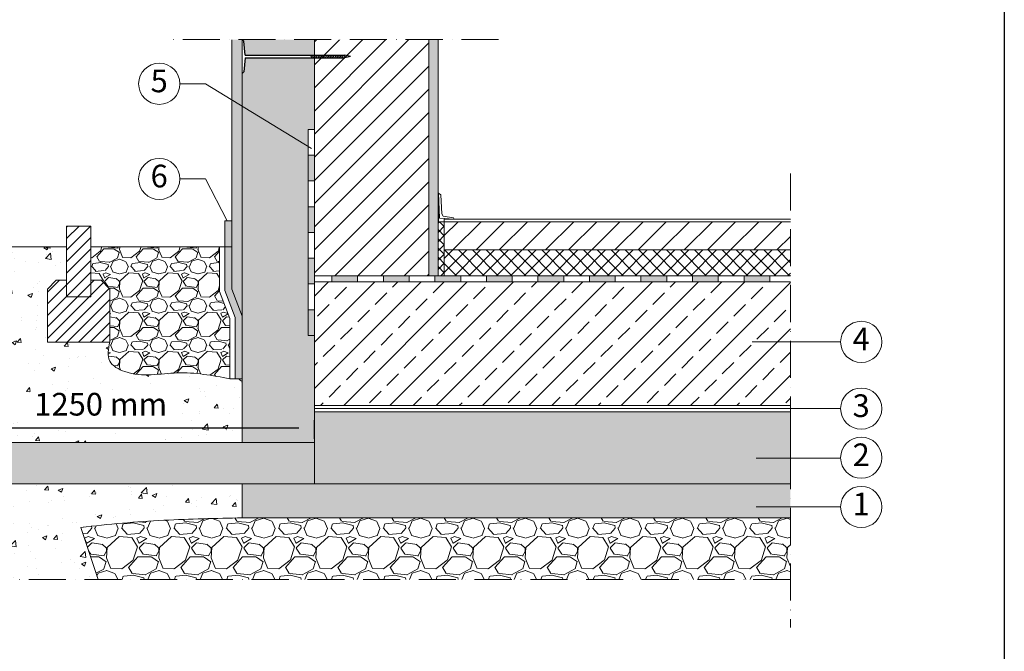
# Model space of a CAD drawing. Units: millimetres. Extents: x -100 to 1585, y -100 to 2200.
# Drawn here: x 484 to 1440, y 974 to 1587 of the extents above; entities that cross this region are included whole.
import ezdxf

# ---------------------------------------------------------------- set-up
doc = ezdxf.new("R2010")
doc.units = ezdxf.units.MM
doc.linetypes.add('ACAD_ISO10W100', pattern=[18, 12, -3, 0, -3])
doc.layers.get('0').update_dxf_attribs({"lineweight": 25})
for name, color, linetype, lineweight in [('Construction', 7, 'Continuous', 18), ('Legend EN', 7, 'Continuous', 20), ('Legend EN @ 1', 7, 'Continuous', 20), ('Texture', 7, 'Continuous', 18)]:
    doc.layers.add(name, color=color, linetype=linetype, lineweight=lineweight)
doc.layers.add('JACKODUR', color=7, linetype='Continuous', lineweight=13, true_color=0x7c6eb0)
doc.styles.add('Beschriftung', font='arial.ttf', dxfattribs={"height": 22})
doc.linetypes.add('GRENZE1', pattern='A,6.35,-2.54,[133,ltypeshp.shx,S=2.54,R=0,X=-2.54,Y=0],-2.54,25.4', length=36.83)
pattern_1 = [(45, (-904.857, -177.126), (-11.22532, 11.22532), [])]

# ---------------------------------------------------------------- blocks, each defined once
blk = doc.blocks.new('A$C6D56434F')
at = {"layer": 'Legend EN'}
blk.add_circle((20, 20), 20, dxfattribs=at)
at = {"layer": 'Legend EN @ 1', "insert": (19.96, 19.98), "char_height": 22, "width": 30.0625, "attachment_point": 5, "style": 'Beschriftung'}
blk.add_mtext('1', dxfattribs=at)
blk = doc.blocks.new('A$C19322969')
at = {"layer": 'Legend EN'}
blk.add_circle((20, 20), 20, dxfattribs=at)
at = {"layer": 'Legend EN @ 1', "insert": (19.96, 19.98), "char_height": 22, "width": 30.0625, "attachment_point": 5, "style": 'Beschriftung'}
blk.add_mtext('2', dxfattribs=at)
blk = doc.blocks.new('A$C43F11C5A')
at = {"layer": 'Legend EN'}
blk.add_circle((20, 20), 20, dxfattribs=at)
at = {"layer": 'Legend EN @ 1', "insert": (19.96, 19.98), "char_height": 22, "width": 30.0625, "attachment_point": 5, "style": 'Beschriftung'}
blk.add_mtext('3', dxfattribs=at)
blk = doc.blocks.new('A$C1E40115B')
at = {"layer": 'Legend EN'}
blk.add_circle((20, 20), 20, dxfattribs=at)
at = {"layer": 'Legend EN @ 1', "insert": (19.96, 19.98), "char_height": 22, "width": 30.0625, "attachment_point": 5, "style": 'Beschriftung'}
blk.add_mtext('4', dxfattribs=at)
blk = doc.blocks.new('A$C3B4B390D')
at = {"layer": 'Legend EN'}
blk.add_circle((20, 20), 20, dxfattribs=at)
at = {"layer": 'Legend EN @ 1', "insert": (19.96, 19.98), "char_height": 22, "width": 30.0625, "attachment_point": 5, "style": 'Beschriftung'}
blk.add_mtext('5', dxfattribs=at)
blk = doc.blocks.new('A$C109102C9')
at = {"layer": 'Legend EN'}
blk.add_circle((20, 20), 20, dxfattribs=at)
at = {"layer": 'Legend EN @ 1', "insert": (19.96, 19.98), "char_height": 22, "width": 30.0625, "attachment_point": 5, "style": 'Beschriftung'}
blk.add_mtext('6', dxfattribs=at)

msp = doc.modelspace()

# ---------------------------------------------------------------- hatches: boundary and pattern name
at = {"layer": 'Construction'}
h = msp.add_hatch(color=256, dxfattribs=at)
h.paths.add_polyline_path([(770.37, 1455.23), (764.37, 1455.23), (764.37, 1442.44), (770.37, 1442.44)])
h.paths.add_polyline_path([(812.37, 1338.23), (787.37, 1338.23), (787.37, 1332.23), (812.37, 1332.23)])
h.paths.add_polyline_path([(770.37, 1355.23), (764.37, 1355.23), (764.37, 1330.23), (770.37, 1330.23)])
h.paths.add_polyline_path([(770.37, 1305.23), (764.37, 1305.23), (764.37, 1280.23), (770.37, 1280.23)])
h.paths.add_polyline_path([(770.37, 1405.23), (764.37, 1405.23), (764.37, 1380.23), (770.37, 1380.23)])
h.paths.add_polyline_path([(770.37, 1442.44), (764.37, 1442.44), (764.37, 1430.23), (770.37, 1430.23)])
h.paths.add_polyline_path([(862.37, 1338.23), (837.37, 1338.23), (837.37, 1332.23), (862.37, 1332.23)])
h.paths.add_polyline_path([(912.37, 1338.23), (887.37, 1338.23), (887.37, 1332.23), (912.37, 1332.23)])
h = msp.add_hatch(color=256, dxfattribs=at)
h.paths.add_polyline_path([(690.37, 1391.44), (683.37, 1391.44), (683.37, 1366.44), (690.37, 1366.44)])
h.paths.add_polyline_path([(690.37, 1356.86), (690.37, 1366.44), (683.37, 1366.44), (683.37, 1323.81), (693.37, 1297.62), (693.37, 1238.28), (698.37, 1238.28), (700.37, 1238.28), (700.37, 1298.91), (690.37, 1325.1)])
h = msp.add_hatch(color=256, dxfattribs=at)
h.paths.add_polyline_path([(912.37, 1338.23), (887.37, 1338.23), (887.37, 1332.23), (912.37, 1332.23)])
h.paths.add_polyline_path([(962.37, 1338.23), (937.37, 1338.23), (937.37, 1332.23), (962.37, 1332.23)])
h = msp.add_hatch(color=256, dxfattribs=at)
h.paths.add_polyline_path([(962.37, 1338.23), (937.37, 1338.23), (937.37, 1332.23), (962.37, 1332.23)])
h.paths.add_polyline_path([(1012.37, 1338.23), (987.37, 1338.23), (987.37, 1332.23), (1012.37, 1332.23)])
h = msp.add_hatch(color=256, dxfattribs=at)
h.paths.add_polyline_path([(1012.37, 1338.23), (987.37, 1338.23), (987.37, 1332.23), (1012.37, 1332.23)])
h.paths.add_polyline_path([(1062.37, 1338.23), (1037.37, 1338.23), (1037.37, 1332.23), (1062.37, 1332.23)])
h = msp.add_hatch(color=256, dxfattribs=at)
h.paths.add_polyline_path([(1062.37, 1338.23), (1037.37, 1338.23), (1037.37, 1332.23), (1062.37, 1332.23)])
h.paths.add_polyline_path([(1112.37, 1338.23), (1087.37, 1338.23), (1087.37, 1332.23), (1112.37, 1332.23)])
h = msp.add_hatch(color=256, dxfattribs=at)
h.paths.add_polyline_path([(1112.37, 1338.23), (1087.37, 1338.23), (1087.37, 1332.23), (1112.37, 1332.23)])
h.paths.add_polyline_path([(1162.37, 1338.23), (1137.37, 1338.23), (1137.37, 1332.23), (1162.37, 1332.23)])
h = msp.add_hatch(color=256, dxfattribs=at)
h.paths.add_polyline_path([(1162.37, 1338.23), (1137.37, 1338.23), (1137.37, 1332.23), (1162.37, 1332.23)])
h.paths.add_polyline_path([(1212.37, 1338.23), (1187.37, 1338.23), (1187.37, 1332.23), (1212.37, 1332.23)])
at = {"layer": 'JACKODUR'}
h = msp.add_hatch(color=256, dxfattribs=at)
h.dxf.hatch_style = 1
h.paths.add_polyline_path([(770.37, 1530.23), (770.37, 1536.23), (770.37, 1549.83), (766.55, 1549.83), (703.17, 1549.83), (701.87, 1536.32), (700.37, 1534.71), (700.37, 1389.44), (700.37, 1176.23), (770.37, 1176.23), (770.37, 1206.23), (770.37, 1212.23), (770.37, 1280.23), (764.37, 1280.23), (764.37, 1305.23), (764.37, 1480.23), (770.37, 1480.23)])
h.paths.add_polyline_path([(770.37, 1567.47), (700.37, 1567.47), (700.37, 1567.46), (701.87, 1565.84), (703.17, 1552.33), (766.55, 1552.33), (770.37, 1552.33)])
h = msp.add_hatch(color=256, dxfattribs=at)
h.dxf.hatch_style = 1
h.paths.add_polyline_path([(1232.38, 1206.23), (770.37, 1206.23), (770.37, 1136.23), (1232.38, 1136.23)])
h = msp.add_hatch(color=256, dxfattribs=at)
h.dxf.hatch_style = 1
h.paths.add_polyline_path([(770.37, 1176.23), (355.78, 1176.23), (355.78, 1136.23), (770.37, 1136.23)])
at = {"layer": 'Texture'}
h = msp.add_hatch(dxfattribs=at)
h.set_pattern_fill('DOTS', color=256, scale=2, style=0)
h.set_pattern_definition([(0, (1690.737, -2105.1588), (1.5875, 3.175), [0, -3.175])])
h.paths.add_polyline_path([(890.37, 1567.47), (881.37, 1567.47), (881.37, 1536.23), (881.37, 1338.23), (890.37, 1338.23)])
h.paths.add_polyline_path([(690.37, 1498.25), (700.37, 1498.25), (700.37, 1567.33), (690.37, 1567.33)])
h.paths.add_polyline_path([(690.37, 1451.41), (700.37, 1451.41), (700.37, 1498.25), (690.37, 1498.25)])
h.paths.add_polyline_path([(700.37, 1451.41), (690.37, 1451.41), (690.37, 1410.74), (700.37, 1410.74)])
h.paths.add_polyline_path([(690.37, 1356.86), (690.37, 1325.1), (700.37, 1298.91), (700.37, 1410.74), (690.37, 1410.74)])
at = {"layer": 'Texture', "ltscale": 0.1}
h = msp.add_hatch(dxfattribs=at)
h.set_pattern_fill('ANSI31', color=256, scale=5, style=0)
h.set_pattern_definition(pattern_1)
h.paths.add_polyline_path([(881.37, 1536.23), (881.37, 1567.43), (770.37, 1567.37), (770.37, 1536.23), (770.37, 1530.23), (770.37, 1505.23), (770.37, 1480.23), (770.37, 1338.23), (862.37, 1338.23), (881.37, 1338.23)])
h = msp.add_hatch(dxfattribs=at)
h.set_pattern_fill('ANSI31', color=256, scale=2.5, style=0)
h.set_pattern_definition([(45, (-775.7286, -1457.886), (-5.61266, 5.61266), [])])
h.paths.add_polyline_path([(529.77, 1317.65), (553.37, 1317.65), (553.37, 1361.11), (553.37, 1386.44), (529.77, 1386.44)])
h.paths.add_polyline_path([(529.77, 1317.65), (529.77, 1333.79), (519.76, 1333.79), (511.36, 1325.24), (511.36, 1273.82), (571.78, 1273.82), (571.78, 1325.24), (563.38, 1333.79), (553.37, 1333.79), (553.37, 1317.65)])
at = {"layer": 'Texture'}
h = msp.add_hatch(dxfattribs=at)
h.set_pattern_fill('ANSI37', color=256, scale=2)
h.set_pattern_definition([(45, (-1658.606, -3368.901), (-4.490128, 4.490128), []), (135, (-1658.606, -3368.901), (-4.490128, -4.490128), [])])
h.paths.add_polyline_path([(896.38, 1390.61), (890.37, 1390.61), (890.37, 1338.23), (896.38, 1338.23)])
at = {"layer": 'Texture', "ltscale": 0.5}
h = msp.add_hatch(dxfattribs=at)
h.set_pattern_fill('ANSI31', color=256, scale=5, style=0)
h.set_pattern_definition(pattern_1)
h.paths.add_polyline_path([(1232.38, 1363.23), (1232.38, 1390.61), (899.38, 1390.61), (896.38, 1390.61), (896.38, 1363.23)])
at = {"layer": 'Texture'}
h = msp.add_hatch(dxfattribs=at)
h.set_pattern_fill('AR-CONC', color=256, scale=0.25, style=0)
edge = h.paths.add_edge_path()
edge.add_spline(control_points=[(688.37, 1238.28), (671.4, 1241.37), (637.5, 1247.55), (597.82, 1237.8), (567.99, 1253.95), (570.51, 1267.14), (571.78, 1273.82)], knot_values=[0, 0, 0, 0, 51.191104, 102.252226, 120.15767, 138.536641, 138.536641, 138.536641, 138.536641], degree=3, periodic=0)
edge.add_line((571.78, 1273.82), (511.36, 1273.82))
edge.add_line((511.36, 1273.82), (511.36, 1325.24))
edge.add_line((511.36, 1325.24), (519.76, 1333.79))
edge.add_line((519.76, 1333.79), (529.77, 1333.79))
edge.add_line((529.77, 1333.79), (529.77, 1366.44))
edge.add_line((529.77, 1366.44), (437.78, 1366.44))
edge.add_line((437.78, 1366.44), (355.78, 1366.44))
edge.add_line((355.78, 1366.44), (355.78, 1176.23))
edge.add_line((355.78, 1176.23), (700.37, 1176.23))
edge.add_line((700.37, 1176.23), (700.37, 1190.43))
edge.add_line((700.37, 1190.43), (494.05, 1190.43))
edge.add_line((494.05, 1190.43), (494.05, 1225.92))
edge.add_line((494.05, 1225.92), (631.93, 1225.92))
edge.add_line((631.93, 1225.92), (631.93, 1190.43))
edge.add_line((631.93, 1190.43), (700.37, 1190.43))
edge.add_line((700.37, 1190.43), (700.37, 1238.28))
edge.add_line((700.37, 1238.28), (688.37, 1238.28))
edge = h.paths.add_edge_path()
edge.add_spline(control_points=[(543.8, 1093.71), (570.54, 1097.19), (622.75, 1101.46), (675.04, 1102.65), (700.37, 1103.23)], knot_values=[0, 0, 0, 0, 80.872708, 156.897761, 156.897761, 156.897761, 156.897761], degree=3, periodic=0)
edge.add_line((700.37, 1103.23), (700.37, 1136.23))
edge.add_line((700.37, 1136.23), (378.76, 1136.23))
edge.add_line((378.76, 1136.23), (355.78, 1118.83))
edge.add_line((355.78, 1118.83), (355.78, 1043.23))
edge.add_line((355.78, 1043.23), (560.47, 1043.23))
edge.add_line((560.47, 1043.23), (543.8, 1093.71))
h.paths.add_polyline_path([(378.76, 1136.23), (355.78, 1136.23), (355.78, 1118.83)], flags=17)
at = {"layer": 'Texture', "ltscale": 0.1}
h = msp.add_hatch(dxfattribs=at)
h.set_pattern_fill('GRAVEL', color=256, scale=1.5, style=0)
h.set_pattern_definition([(228.0128, (-877.4254, -139.0263), (-304.800259, -342.9004213), [5.1258, -507.4575]), (184.9697, (-880.8544, -142.8363), (457.2007396, 38.0997311), [8.79608, -870.81]), (132.5104, (-889.6174, -143.5983), (380.9997228, -419.1004094), [6.20223, -614.0205]), (267.2737, (-904.4764, -153.1233), (38.0998346, 761.9997548), [8.01008, -792.996]), (292.8337, (-904.8574, -161.1243), (-190.5005408, 457.20026), [7.8545, -777.597]), (357.2737, (-901.8094, -168.3633), (-761.9997548, 38.0998346), [8.01008, -792.996]), (37.6942, (-893.8084, -168.7443), (-495.3003129, -380.99966035), [10.5929, -1048.6965]), (72.2553, (-885.4264, -162.2673), (266.7005335, 838.2002431), [10.0008, -990.0795]), (121.4296, (-882.3784, -152.7423), (-304.8000785, 495.2994174), [8.0372, -795.6825]), (175.2364, (-886.5694, -145.8843), (419.099671, -38.0996424), [9.1757, -449.6085]), (222.3974, (-895.7134, -145.1223), (-457.20001376, -419.09945476), [11.86617, -1174.752]), (138.8141, (-866.7574, -153.5043), (-266.69983, 228.5996484), [4.0501, -400.959]), (171.4692, (-869.8054, -150.8373), (495.299244, -76.200192), [7.70523, -762.819]), (225, (-877.425, -149.694), (-8e-15, -38.09997), [5.38814, -48.49335]), (203.1986, (-880.0924, -145.1223), (190.500642, 76.200334), [2.9016, -287.259]), (291.8014, (-882.7594, -146.265), (-38.100027, 114.300074), [4.1035, -201.072]), (30.9638, (-881.2354, -150.075), (114.29988, 76.20006), [6.6648, -215.4945]), (161.5651, (-875.52, -146.646), (76.200035, -38.099943), [4.8193, -115.6635]), (16.3895, (-904.8574, -146.2653), (381.0002102, 114.2997622), [6.7513, -668.382]), (70.3462, (-898.3804, -144.3603), (-152.3995753, -419.0994073), [5.664, -560.733]), (293.1986, (-875.5204, -139.0263), (-76.200334, 190.500642), [5.8032, -284.358]), (343.6105, (-873.2344, -144.3603), (-381.0002102, 114.2997622), [6.7513, -668.382]), (339.444, (-904.8574, -169.8873), (-190.5002365, 76.1999075), [6.5105, -319.0155]), (294.7751, (-898.7614, -172.1733), (-190.499556, 419.0998054), [5.4551, -540.054]), (66.8014, (-875.1394, -177.1263), (76.200334, 190.500642), [5.8032, -284.358]), (17.354, (-872.8534, -171.7923), (-495.3000267, -152.3997701), [6.38674, -632.286]), (69.444, (-893.8084, -177.1263), (-76.1999075, -190.5002365), [3.25527, -322.272]), (101.3099, (-877.425, -177.126), (-38.099812, 152.399512), [1.9427, -192.33]), (165.9638, (-877.806, -175.221), (114.30008, -38.099934), [7.8545, -149.23575]), (186.009, (-885.4264, -173.3163), (380.9994382, 38.099911), [7.279, -720.621]), (303.6901, (-881.235, -153.504), (-38.100013, 76.199926), [5.49486, -131.8767]), (353.1572, (-878.1874, -158.0763), (647.7002678, -76.2003413), [9.59335, -949.74]), (60.9454, (-868.6624, -159.2193), (-152.3996455, -266.699364), [3.9226, -388.341]), (90, (-866.757, -155.79), (-38.1, 38.1), [2.286, -35.814]), (120.2564, (-886.1884, -172.1733), (152.399677, -266.6998655), [5.293, -524.0085]), (48.0128, (-888.8554, -167.6013), (304.800259, 342.9004213), [10.25164, -502.332]), (0, (-881.997, -159.98), (38.1, 38.1), [9.906, -28.194]), (325.3048, (-872.0914, -159.9813), (-380.9993399, 266.7000254), [6.02415, -596.3895]), (254.0546, (-867.1384, -163.41), (-38.100097, -152.400363), [5.54744, -271.8255]), (207.646, (-868.6624, -168.7443), (-723.8997457, -381.0002396), [9.03217, -894.1875]), (175.4261, (-876.6634, -172.9353), (-495.3001141, 38.0998157), [9.55543, -945.987]), (175.4261, (-876.6634, -172.9353), (-495.3001141, 38.0998157), [9.55543, -945.987])])
edge = h.paths.add_edge_path()
edge.add_line((553.37, 1366.44), (553.37, 1345.73))
edge.add_line((553.37, 1345.73), (553.37, 1333.79))
edge.add_line((553.37, 1333.79), (563.38, 1333.79))
edge.add_line((563.38, 1333.79), (571.78, 1325.24))
edge.add_line((571.78, 1325.24), (571.78, 1273.82))
edge.add_spline(control_points=[(571.78, 1273.82), (570.51, 1267.14), (567.99, 1253.95), (597.82, 1237.8), (637.5, 1247.55), (671.4, 1241.37), (688.37, 1238.28)], knot_values=[0, 0, 0, 0, 18.37897, 36.284414, 87.345536, 138.536641, 138.536641, 138.536641, 138.536641], degree=3, periodic=0)
edge.add_line((688.37, 1238.28), (688.37, 1296.7))
edge.add_line((688.37, 1296.7), (678.37, 1322.89))
edge.add_line((678.37, 1322.89), (678.37, 1366.44))
edge.add_line((678.37, 1366.44), (553.37, 1366.44))
at = {"layer": 'Texture'}
h = msp.add_hatch(dxfattribs=at)
h.set_pattern_fill('ANSI37', color=256, scale=3)
h.set_pattern_definition([(45, (-1658.606, -3368.901), (-6.735192, 6.735192), []), (135, (-1658.606, -3368.901), (-6.735192, -6.735192), [])])
h.paths.add_polyline_path([(1232.38, 1363.23), (896.38, 1363.23), (896.38, 1338.23), (1232.38, 1338.23)])
h = msp.add_hatch(dxfattribs=at)
h.set_pattern_fill('ANSI33', color=256, scale=5, style=0)
h.set_pattern_definition([(45, (-904.857, -177.126), (-22.45064, 22.45064), []), (45, (-882.407, -177.126), (-22.45064, 22.45064), [15.875, -7.9375])])
h.paths.add_polyline_path([(1232.38, 1332.23), (890.37, 1332.23), (770.37, 1332.23), (770.37, 1212.23), (1232.38, 1212.23)])
at = {"layer": 'Texture', "ltscale": 0.1}
h = msp.add_hatch(dxfattribs=at)
h.set_pattern_fill('AR-SAND', color=256, scale=0.19, style=0)
h.set_pattern_definition([(37.5, (-904.857, -177.126), (-0.304006, 9.298852), [0, -7.33552, 0, -8.2042, 0, -7.84225]), (7.5, (-904.857, -177.126), (8.54094, 13.619677), [0, -3.95732, 0, -6.61162, 0, -2.53365]), (327.5, (-910.793, -177.126), (15.028855, 0.027307), [0, -2.413, 0, -8.6868, 0, -11.3411]), (317.5, (-910.793, -177.126), (14.50757, 4.23566), [0, -1.2065, 0, -5.69468, 0, -6.5151])])
h.paths.add_polyline_path([(700.37, 1136.23), (700.37, 1103.23), (1232.38, 1103.23), (1232.38, 1136.23)])
h = msp.add_hatch(dxfattribs=at)
h.set_pattern_fill('GRAVEL', color=256, scale=2, style=0)
h.set_pattern_definition([(228.0128, (-868.2814, -126.3263), (-406.4003453, -457.200562), [6.8344, -676.61]), (184.9697, (-872.8534, -131.4063), (609.6009861, 50.7996415), [11.7281, -1161.08]), (132.5104, (-884.5374, -132.4223), (507.9996304, -558.800546), [8.26964, -818.694]), (267.2737, (-904.3494, -145.1223), (50.7997794, 1015.999673), [10.6801, -1057.328]), (292.8337, (-904.8574, -155.7903), (-254.000721, 609.6003466), [10.4727, -1036.796]), (357.2737, (-900.7934, -165.4423), (-1015.999673, 50.7997794), [10.6801, -1057.328]), (37.6942, (-890.1254, -165.9503), (-660.4004172, -507.9995471), [14.1239, -1398.262]), (72.2553, (-878.9494, -157.3143), (355.6007113, 1117.6003241), [13.3344, -1320.106]), (121.4296, (-874.8854, -144.6143), (-406.4001047, 660.3992232), [10.71626, -1060.91]), (175.2364, (-880.4734, -135.4703), (558.799561, -50.799523), [12.2343, -599.478]), (222.3974, (-892.6654, -134.4543), (-609.6000183, -558.799273), [15.82156, -1566.336]), (138.8141, (-854.0574, -145.6303), (-355.5997735, 304.799531), [5.4001, -534.612]), (171.4692, (-858.1214, -142.0743), (660.398992, -101.600256), [10.27364, -1017.092]), (225, (-868.28, -140.55), (-1e-14, -50.79997), [7.1842, -64.6578]), (203.1986, (-871.8374, -134.454), (254.000857, 101.600445), [3.8688, -383.012]), (291.8014, (-875.393, -135.978), (-50.800036, 152.400098), [5.4713, -268.096]), (30.9638, (-873.361, -141.058), (152.39984, 101.60008), [8.8864, -287.326]), (161.5651, (-865.741, -136.486), (101.60005, -50.79992), [6.4257, -154.218]), (16.3895, (-904.8574, -135.9783), (508.0002803, 152.399683), [9.00176, -891.176]), (70.3462, (-896.2214, -133.4383), (-203.199434, -558.79921), [7.552, -747.644]), (293.1986, (-865.7414, -126.326), (-101.600445, 254.000857), [7.7376, -379.144]), (343.6105, (-862.6934, -133.4383), (-508.0002803, 152.399683), [9.00176, -891.176]), (339.444, (-904.8574, -167.474), (-254.000315, 101.599877), [8.6807, -425.354]), (294.7751, (-896.7294, -170.5223), (-253.999408, 558.7997405), [7.2734, -720.072]), (66.8014, (-865.2334, -177.126), (101.600445, 254.000857), [7.7376, -379.144]), (17.354, (-862.1854, -170.0143), (-660.4000356, -203.1996935), [8.51566, -843.048]), (69.444, (-890.1254, -177.126), (-101.599877, -254.000315), [4.3404, -429.696]), (101.3099, (-868.281, -177.126), (-50.79975, 203.19935), [2.5903, -256.44]), (165.9638, (-868.789, -174.586), (152.40011, -50.79991), [10.4727, -198.981]), (186.009, (-878.9494, -172.0463), (507.999251, 50.7998814), [9.70534, -960.828]), (303.6901, (-873.361, -145.63), (-50.80002, 101.5999), [7.3265, -175.8356]), (353.1572, (-869.2974, -151.7263), (863.6003571, -101.600455), [12.79114, -1266.32]), (60.9454, (-856.5974, -153.2503), (-203.199527, -355.599152), [5.2302, -517.788]), (90, (-854.057, -148.68), (-50.8, 50.8), [3.048, -47.752]), (120.2564, (-879.9654, -170.5223), (203.1995693, -355.5998206), [7.0573, -698.678]), (48.0128, (-883.5214, -164.4263), (406.4003453, 457.200562), [13.6689, -669.776]), (0, (-874.377, -154.266), (50.8, 50.8), [13.208, -37.592]), (325.3048, (-861.1694, -154.2663), (-507.99912, 355.600034), [8.0322, -795.186]), (254.0546, (-854.5654, -158.838), (-50.80013, -203.200484), [7.3966, -362.434]), (207.646, (-856.5974, -165.9503), (-965.199661, -508.0003195), [12.0429, -1192.25]), (175.4261, (-867.2654, -171.5383), (-660.4001521, 50.7997542), [12.7406, -1261.316]), (175.4261, (-867.2654, -171.5383), (-660.4001521, 50.7997542), [12.7406, -1261.316])])
edge = h.paths.add_edge_path()
edge.add_line((1232.38, 1043.23), (1232.38, 1103.23))
edge.add_line((1232.38, 1103.23), (700.37, 1103.23))
edge.add_spline(control_points=[(700.37, 1103.23), (675.04, 1102.65), (622.75, 1101.46), (570.54, 1097.19), (543.8, 1093.71)], knot_values=[0, 0, 0, 0, 76.025053, 156.897761, 156.897761, 156.897761, 156.897761], degree=3, periodic=0)
edge.add_line((543.8, 1093.71), (560.47, 1043.23))
edge.add_line((560.47, 1043.23), (700.37, 1043.23))
edge.add_line((700.37, 1043.23), (1232.38, 1043.23))

# ---------------------------------------------------------------- linework, layer by layer
msp.add_line((1440, 2055), (1440, 45))
at = {"layer": 'Construction', "linetype": 'ACAD_ISO10W100', "ltscale": 3}
for p, q in [((949.05, 1567.47), (626.96, 1567.47)), ((1232.38, 1437.48), (1232.38, 996.6)), ((1232.38, 1043.23), (355.78, 1043.23))]:
    msp.add_line(p, q, dxfattribs=at)
at = {"layer": 'Construction'}
for p, q in [((690.37, 1356.86), (690.37, 1567.33)), ((700.37, 1176.23), (700.37, 1567.46)), ((770.37, 1536.23), (770.37, 1567.47)), ((881.37, 1536.23), (881.37, 1567.47)), ((770.37, 1212.23), (770.37, 1530.23)), ((770.37, 1530.23), (770.37, 1505.23)), ((881.37, 1536.23), (881.37, 1530.23)), ((881.37, 1536.23), (881.37, 1338.23)), ((770.37, 1505.23), (770.37, 1480.23)), ((770.37, 1480.23), (764.37, 1480.23)), ((770.37, 1480.23), (764.37, 1480.23)), ((764.37, 1480.23), (764.37, 1305.23)), ((770.37, 1455.23), (764.37, 1455.23)), ((770.37, 1430.23), (764.37, 1430.23)), ((770.37, 1430.23), (764.37, 1430.23)), ((770.37, 1405.23), (764.37, 1405.23)), ((683.37, 1366.44), (683.37, 1391.44)), ((683.37, 1391.44), (690.37, 1391.44)), ((770.37, 1380.23), (764.37, 1380.23)), ((770.37, 1380.23), (764.37, 1380.23)), ((437.78, 1366.44), (529.77, 1366.44)), ((553.37, 1366.44), (690.37, 1366.44)), ((678.37, 1322.89), (678.37, 1366.44)), ((683.37, 1323.81), (683.37, 1366.44)), ((896.38, 1363.23), (1232.38, 1363.23)), ((690.37, 1325.1), (690.37, 1356.86)), ((770.37, 1355.23), (764.37, 1355.23)), ((770.37, 1332.23), (770.37, 1352.23)), ((862.37, 1338.23), (770.37, 1338.23)), ((787.37, 1338.23), (787.37, 1332.23)), ((812.37, 1338.23), (812.37, 1332.23)), ((837.37, 1338.23), (837.37, 1332.23)), ((837.37, 1338.23), (837.37, 1332.23)), ((862.37, 1338.23), (862.37, 1332.23)), ((862.37, 1338.23), (1232.38, 1338.23)), ((862.37, 1338.23), (862.37, 1332.23)), ((887.37, 1338.23), (887.37, 1332.23)), ((887.37, 1338.23), (887.37, 1332.23)), ((912.37, 1338.23), (912.37, 1332.23)), ((912.37, 1338.23), (912.37, 1332.23)), ((937.37, 1338.23), (937.37, 1332.23)), ((937.37, 1338.23), (937.37, 1332.23)), ((962.37, 1338.23), (962.37, 1332.23)), ((962.37, 1338.23), (962.37, 1332.23)), ((987.37, 1338.23), (987.37, 1332.23)), ((987.37, 1338.23), (987.37, 1332.23)), ((1012.37, 1338.23), (1012.37, 1332.23)), ((1012.37, 1338.23), (1012.37, 1332.23)), ((1037.37, 1338.23), (1037.37, 1332.23)), ((1037.37, 1338.23), (1037.37, 1332.23)), ((1062.37, 1338.23), (1062.37, 1332.23)), ((1062.37, 1338.23), (1062.37, 1332.23)), ((1087.37, 1338.23), (1087.37, 1332.23)), ((1087.37, 1338.23), (1087.37, 1332.23)), ((1112.37, 1338.23), (1112.37, 1332.23)), ((1112.37, 1338.23), (1112.37, 1332.23)), ((1137.37, 1338.23), (1137.37, 1332.23)), ((1137.37, 1338.23), (1137.37, 1332.23)), ((1162.37, 1338.23), (1162.37, 1332.23)), ((1162.37, 1338.23), (1162.37, 1332.23)), ((1187.37, 1338.23), (1187.37, 1332.23)), ((1212.37, 1338.23), (1212.37, 1332.23)), ((770.37, 1330.23), (764.37, 1330.23)), ((770.37, 1330.23), (764.37, 1330.23)), ((678.37, 1322.89), (688.37, 1296.7)), ((683.37, 1323.81), (693.37, 1297.62)), ((690.37, 1325.1), (700.37, 1298.91)), ((770.37, 1305.23), (764.37, 1305.23)), ((764.37, 1305.23), (764.37, 1280.23)), ((688.37, 1238.28), (688.37, 1296.7)), ((693.37, 1238.28), (693.37, 1297.62)), ((764.37, 1280.23), (770.37, 1280.23)), ((770.37, 1212.23), (1232.38, 1212.23)), ((770.37, 1212.23), (770.37, 1206.23)), ((770.37, 1212.23), (770.37, 1206.23)), ((770.37, 1176.23), (355.78, 1176.23)), ((355.78, 1136.23), (770.37, 1136.23)), ((700.37, 1103.23), (700.37, 1136.23)), ((543.8, 1093.71), (560.47, 1043.23))]:
    msp.add_line(p, q, dxfattribs=at)
at = {"layer": 'Construction', "ltscale": 0.1}
for p, q in [((700.37, 1567.47), (700.37, 1389.44)), ((700.37, 1567.46), (700.37, 1534.71)), ((770.37, 1536.23), (770.37, 1530.23)), ((890.84, 1390.61), (890.84, 1418.22)), ((553.37, 1386.44), (529.77, 1386.44)), ((529.77, 1386.44), (529.77, 1317.65)), ((553.37, 1361.11), (553.37, 1386.44)), ((553.37, 1366.44), (553.37, 1386.44)), ((678.37, 1366.44), (553.37, 1366.44)), ((553.37, 1366.44), (553.37, 1345.73)), ((553.37, 1361.11), (553.37, 1317.65)), ((519.76, 1333.79), (511.36, 1325.24)), ((529.77, 1333.79), (519.76, 1333.79)), ((553.37, 1333.79), (563.38, 1333.79)), ((563.38, 1333.79), (571.78, 1325.24)), ((511.36, 1325.24), (511.36, 1273.82)), ((571.78, 1325.24), (571.78, 1273.82)), ((529.77, 1317.65), (553.37, 1317.65)), ((511.36, 1273.82), (571.78, 1273.82)), ((688.37, 1238.28), (700.37, 1238.28)), ((770.37, 1206.23), (770.37, 1136.23)), ((1232.38, 1206.23), (1232.38, 1136.23)), ((1232.38, 1136.23), (700.37, 1136.23)), ((1232.38, 1103.23), (700.37, 1103.23))]:
    msp.add_line(p, q, dxfattribs=at)
at = {"layer": 'Construction', "lineweight": 25}
for p, q in [((701.87, 1565.84), (700.37, 1567.46)), ((703.17, 1552.33), (701.87, 1565.84)), ((703.17, 1549.83), (701.87, 1536.32)), ((703.17, 1552.33), (766.55, 1552.33)), ((703.17, 1549.83), (766.55, 1549.83)), ((766.55, 1552.33), (799.99, 1552.33)), ((766.55, 1552.33), (767.82, 1549.83)), ((766.55, 1549.83), (799.99, 1549.83)), ((768.23, 1552.33), (769.5, 1549.83)), ((769.91, 1552.33), (771.19, 1549.83)), ((771.6, 1552.33), (772.87, 1549.83)), ((773.28, 1552.33), (774.55, 1549.83)), ((774.96, 1552.33), (776.24, 1549.83)), ((776.65, 1552.33), (777.92, 1549.83)), ((778.33, 1552.33), (779.61, 1549.83)), ((780.02, 1552.33), (781.29, 1549.83)), ((781.7, 1552.33), (782.97, 1549.83)), ((783.38, 1552.33), (784.66, 1549.83)), ((785.07, 1552.33), (786.34, 1549.83)), ((786.75, 1552.33), (788.02, 1549.83)), ((788.43, 1552.33), (789.71, 1549.83)), ((790.12, 1552.33), (791.39, 1549.83)), ((791.8, 1552.33), (793.07, 1549.83)), ((793.48, 1552.33), (794.76, 1549.83)), ((795.17, 1552.33), (796.44, 1549.83)), ((796.85, 1552.33), (798.13, 1549.83)), ((798.53, 1552.33), (799.81, 1549.83)), ((805.37, 1551.08), (799.99, 1552.33)), ((805.37, 1551.08), (799.99, 1549.83)), ((701.87, 1536.32), (700.37, 1534.71))]:
    msp.add_line(p, q, dxfattribs=at)
at = {"layer": 'Construction', "lineweight": 5}
for p, q in [((890.37, 1338.23), (890.37, 1567.47)), ((891.95, 1394.13), (890.84, 1418.22)), ((890.84, 1418.22), (893.07, 1416.74)), ((893.07, 1416.74), (894.18, 1398.2)), ((894.18, 1398.2), (895.29, 1395.98)), ((895.29, 1395.98), (905.31, 1394.5)), ((899.38, 1390.61), (890.38, 1390.61)), ((890.84, 1393.22), (890.84, 1393.22)), ((890.84, 1393.22), (890.84, 1393.22)), ((890.84, 1393.22), (890.84, 1393.22)), ((906.05, 1393.01), (891.95, 1394.13)), ((896.38, 1390.61), (896.38, 1393.01)), ((896.38, 1393.01), (1232.38, 1393.01)), ((896.38, 1338.23), (896.38, 1390.61)), ((1232.38, 1390.61), (899.38, 1390.61)), ((905.31, 1394.5), (906.05, 1393.01)), ((938.6, 1338.01), (938.43, 1338.01)), ((953.42, 1338.01), (952.91, 1338.01)), ((1046.33, 1338.01), (1045.29, 1338.01)), ((1060.97, 1338.01), (1060.47, 1338.01)), ((1105.94, 1338.01), (1105.86, 1338.01)), ((1112.33, 1338.01), (1112.07, 1338.01)), ((1189.6, 1338.01), (1189.58, 1338.01)), ((1205.5, 1338.01), (1205.5, 1338.01)), ((1213.82, 1338.01), (1211.94, 1338.01))]:
    msp.add_line(p, q, dxfattribs=at)
at = {"layer": 'Construction', "lineweight": 18}
for q in [(770.37, 1332.23), (1232.38, 1332.23)]:
    msp.add_line((890.37, 1332.23), q, dxfattribs=at)
at = {"layer": 'Construction', "linetype": 'GRENZE1'}
msp.add_line((770.37, 1209.23), (1232.38, 1209.23), dxfattribs=at)
at = {"layer": 'Construction', "lineweight": 20}
msp.add_line((770.37, 1206.23), (1232.38, 1206.23), dxfattribs=at)
at = {"layer": 'Construction', "ltscale": 0.1}
msp.add_spline([(571.78, 1273.82), (571.78, 1255.44), (586.44, 1245.17), (637.49, 1243.93), (688.37, 1238.28)], degree=3, dxfattribs=at)
msp.add_open_spline([(700.37, 1103.23), (675.04, 1102.65), (622.75, 1101.46), (570.54, 1097.19), (543.8, 1093.71)], degree=3, knots=[0, 0, 0, 0, 76.025053, 156.897761, 156.897761, 156.897761, 156.897761], dxfattribs=at)
at = {"layer": 'Legend EN'}
for p, q in [((639.81, 1524.54), (664.81, 1524.54)), ((664.81, 1524.54), (767.43, 1461.75)), ((639.81, 1432.18), (664.81, 1432.18)), ((664.81, 1432.18), (685.69, 1391.44)), ((1195.33, 1274.03), (1281.12, 1274.03)), ((1232.38, 1209.23), (1281.12, 1209.23)), ((1199, 1161.04), (1281.12, 1161.04)), ((1199, 1113.75), (1281.12, 1113.75))]:
    msp.add_line(p, q, dxfattribs=at)
at = {"layer": 'Legend EN', "color": 0, "lineweight": 25}
for p, q in [((770.37, 1179.98), (770.37, 1197.93)), ((370.78, 1190.43), (755.37, 1190.43))]:
    msp.add_line(p, q, dxfattribs=at)
at = {"layer": 'Legend EN', "color": 0}
msp.add_solid([(740.37, 1195.43), (740.37, 1185.43), (770.37, 1190.43)], dxfattribs=at)

# ---------------------------------------------------------------- block references
at = {"layer": 'Legend EN'}
for name, p in [('A$C3B4B390D', (599.81, 1504.54)), ('A$C109102C9', (599.81, 1412.18)), ('A$C1E40115B', (1281.12, 1254.03)), ('A$C43F11C5A', (1281.12, 1189.23)), ('A$C19322969', (1281.12, 1141.54)), ('A$C6D56434F', (1281.12, 1093.75))]:
    msp.add_blockref(name, p, dxfattribs=at)

# ---------------------------------------------------------------- texts
at = {"layer": 'Legend EN @ 1', "color": 0, "lineweight": 25, "insert": (563.04, 1210.63), "char_height": 22, "attachment_point": 5, "style": 'Beschriftung'}
msp.add_mtext('1250 mm', dxfattribs=at)

doc.saveas('drawing.dxf')
